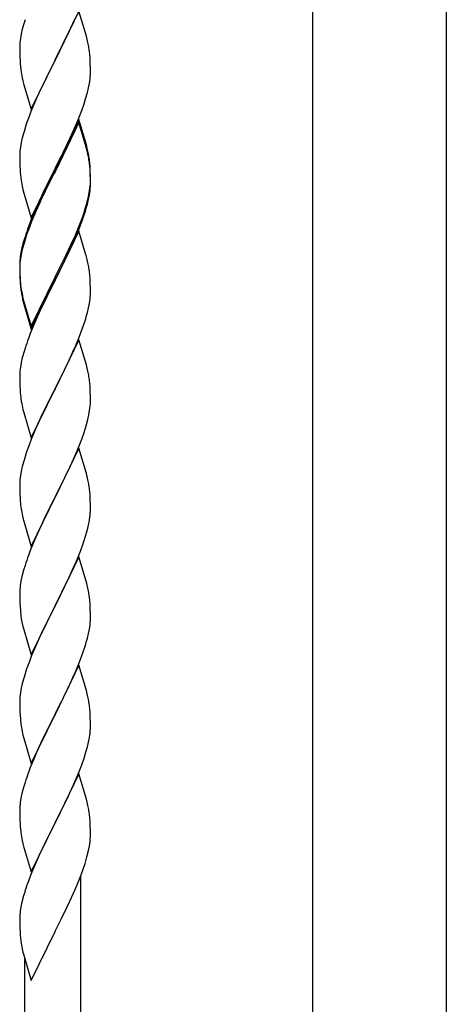
# Model space of a CAD drawing. Units: millimetres. Extents: x 0 to 8280, y 0 to 5795.
# Drawn here: x 1587 to 1716, y 1755 to 2053 of the extents above; entities that cross this region are included whole.
import ezdxf

# ---------------------------------------------------------------- set-up
doc = ezdxf.new("R2010")
doc.units = ezdxf.units.MM
doc.layers.add('YKK_A1', color=4, linetype='Continuous', lineweight=30)

msp = doc.modelspace()

# ---------------------------------------------------------------- linework, layer by layer
at = {"layer": 'YKK_A1', "linetype": 'Continuous', "ltscale": 0.5}
for p, q in [((1675.88, 1578.06), (1675.88, 2415)), ((1716.38, 1578.06), (1716.38, 2415)), ((1605.03, 2055.61), (1597.8, 2040.75)), ((1607.29, 2047.97), (1605.03, 2055.61)), ((1588.4, 2052.02), (1587.88, 2050.09)), ((1588.7, 2053), (1588.4, 2052.02)), ((1602.53, 2050.36), (1603.85, 2053.32)), ((1587.57, 2048.7), (1587.33, 2047.34)), ((1587.88, 2050.09), (1587.57, 2048.7)), ((1597.97, 2041.08), (1602.53, 2050.36)), ((1587.17, 2046.05), (1587.11, 2045.22)), ((1587.33, 2047.34), (1587.17, 2046.05)), ((1607.54, 2047.01), (1607.29, 2047.97)), ((1607.76, 2046.07), (1607.54, 2047.01)), ((1587.11, 2045.22), (1587.08, 2044.42)), ((1587.08, 2044.42), (1587.1, 2042.56)), ((1587.1, 2042.56), (1587.13, 2041.55)), ((1608.41, 2041.21), (1608.3, 2042.62)), ((1587.13, 2041.55), (1587.18, 2040.61)), ((1587.18, 2040.61), (1587.26, 2039.44)), ((1590.58, 2025.89), (1597.8, 2040.75)), ((1597.64, 2040.42), (1595.92, 2037.04)), ((1597.8, 2040.75), (1597.64, 2040.42)), ((1597.8, 2040.75), (1597.97, 2041.08)), ((1608.47, 2039.97), (1608.41, 2041.21)), ((1608.52, 2038.24), (1608.47, 2039.97)), ((1595.92, 2037.04), (1593.75, 2032.59)), ((1608.5, 2036.29), (1608.52, 2037.09)), ((1608.52, 2037.09), (1608.52, 2038.24)), ((1587.85, 2035.44), (1588.06, 2034.5)), ((1588.06, 2034.5), (1588.38, 2033.3)), ((1607.94, 2032.35), (1608.21, 2033.72)), ((1608.21, 2033.72), (1608.4, 2035.04)), ((1588.38, 2033.3), (1590.58, 2025.89)), ((1593.75, 2032.59), (1592.63, 2030.18)), ((1607.06, 2029), (1607.61, 2030.94)), ((1607.61, 2030.94), (1607.94, 2032.35)), ((1591.97, 2028.7), (1590.5, 2025.17)), ((1592.63, 2030.18), (1591.97, 2028.7)), ((1606.59, 2027.51), (1607.06, 2029)), ((1590.5, 2025.17), (1589.91, 2023.65)), ((1604.7, 2022.46), (1605.88, 2025.5)), ((1605.88, 2025.5), (1606.59, 2027.51)), ((1589.91, 2023.65), (1589.19, 2021.63)), ((1605.03, 2022.74), (1597.8, 2007.88)), ((1605.03, 2021.83), (1597.8, 2006.97)), ((1603.42, 2019.45), (1604.7, 2022.46)), ((1607.29, 2015.1), (1605.03, 2022.74)), ((1607.23, 2014.43), (1605.03, 2021.83)), ((1588.4, 2019.15), (1587.88, 2017.22)), ((1589.19, 2021.63), (1588.4, 2019.15)), ((1602.31, 2017.01), (1603.42, 2019.45)), ((1587.57, 2015.83), (1587.33, 2014.47)), ((1587.88, 2017.22), (1587.57, 2015.83)), ((1601.64, 2015.58), (1602.31, 2017.01)), ((1587.17, 2013.18), (1587.11, 2012.35)), ((1587.33, 2014.47), (1587.17, 2013.18)), ((1599.69, 2011.6), (1601.64, 2015.58)), ((1607.42, 2013.7), (1607.23, 2014.43)), ((1607.54, 2014.14), (1607.29, 2015.1)), ((1607.76, 2012.29), (1607.42, 2013.7)), ((1607.76, 2013.2), (1607.54, 2014.14)), ((1587.11, 2012.35), (1587.08, 2011.55)), ((1587.08, 2011.55), (1587.1, 2009.69)), ((1597.97, 2008.22), (1599.69, 2011.6)), ((1608.41, 2008.34), (1608.3, 2009.75)), ((1587.1, 2009.69), (1587.13, 2008.68)), ((1587.13, 2008.68), (1587.18, 2007.74)), ((1587.18, 2007.74), (1587.26, 2006.57)), ((1590.58, 1993.03), (1597.8, 2007.88)), ((1597.46, 2007.21), (1594.19, 2000.66)), ((1597.8, 2007.88), (1597.46, 2007.21)), ((1597.8, 2006.97), (1597.46, 2006.3)), ((1597.8, 2007.88), (1597.97, 2008.22)), ((1608.41, 2007.42), (1608.3, 2008.83)), ((1608.47, 2007.09), (1608.41, 2008.34)), ((1608.47, 2006.18), (1608.41, 2007.42)), ((1608.52, 2005.37), (1608.47, 2007.09)), ((1597.46, 2006.3), (1594.85, 2001.11)), ((1608.52, 2004.45), (1608.47, 2006.18)), ((1608.5, 2003.42), (1608.52, 2004.22)), ((1608.52, 2004.22), (1608.52, 2005.37)), ((1608.52, 2003.3), (1608.52, 2004.45)), ((1587.85, 2002.57), (1588.06, 2001.63)), ((1588.06, 2001.63), (1588.38, 2000.43)), ((1594.85, 2001.11), (1593.53, 1998.33)), ((1608.04, 1999.95), (1608.28, 2001.3)), ((1608.21, 1999.93), (1608.4, 2001.25)), ((1608.28, 2001.3), (1608.44, 2002.59)), ((1608.44, 2002.59), (1608.5, 2003.42)), ((1608.5, 2002.5), (1608.52, 2003.3)), ((1588.38, 2000.43), (1588.74, 1999.16)), ((1588.74, 1999.16), (1590.58, 1993.03)), ((1593.08, 1998.29), (1591.97, 1995.83)), ((1594.19, 2000.66), (1593.08, 1998.29)), ((1593.53, 1998.33), (1593.08, 1997.37)), ((1607.61, 1997.15), (1607.94, 1998.57)), ((1607.73, 1998.55), (1608.04, 1999.95)), ((1607.94, 1998.57), (1608.21, 1999.93)), ((1591.97, 1995.83), (1590.5, 1992.3)), ((1591.97, 1994.91), (1590.7, 1991.89)), ((1593.08, 1997.37), (1591.97, 1994.91)), ((1606.59, 1994.65), (1607.06, 1996.13)), ((1590.5, 1992.3), (1589.73, 1990.27)), ((1590.7, 1991.89), (1589.91, 1989.86)), ((1605.11, 1990.61), (1606.07, 1993.14)), ((1605.11, 1989.69), (1606.24, 1992.73)), ((1606.07, 1993.14), (1606.59, 1994.65)), ((1606.24, 1992.73), (1606.91, 1994.72)), ((1589.91, 1989.86), (1589.19, 1987.84)), ((1605.03, 1988.96), (1597.8, 1974.1)), ((1603.85, 1987.58), (1605.11, 1990.61)), ((1604.07, 1987.16), (1605.11, 1989.69)), ((1607.16, 1981.8), (1605.03, 1988.96)), ((1588.7, 1987.26), (1588.26, 1985.79)), ((1589.19, 1987.84), (1588.4, 1985.37)), ((1602.08, 1982.74), (1603.63, 1986.16)), ((1602.53, 1984.62), (1603.85, 1987.58)), ((1603.63, 1986.16), (1604.07, 1987.16)), ((1587.77, 1983.89), (1587.48, 1982.5)), ((1587.88, 1983.44), (1587.57, 1982.04)), ((1588.26, 1985.79), (1587.77, 1983.89)), ((1588.4, 1985.37), (1587.88, 1983.44)), ((1601.19, 1981.79), (1602.53, 1984.62)), ((1587.33, 1980.69), (1587.17, 1979.39)), ((1587.48, 1982.5), (1587.26, 1981.17)), ((1587.57, 1982.04), (1587.33, 1980.69)), ((1597.97, 1975.35), (1601.19, 1981.79)), ((1599.69, 1977.82), (1601.19, 1980.87)), ((1601.19, 1980.87), (1602.08, 1982.74)), ((1607.23, 1981.56), (1607.16, 1981.8)), ((1607.54, 1980.36), (1607.23, 1981.56)), ((1607.76, 1979.42), (1607.54, 1980.36)), ((1587.09, 1979.08), (1587.08, 1978.68)), ((1587.08, 1978.68), (1587.1, 1976.82)), ((1587.11, 1978.56), (1587.08, 1977.76)), ((1587.08, 1977.76), (1587.1, 1975.9)), ((1587.13, 1979.89), (1587.09, 1979.08)), ((1587.17, 1979.39), (1587.11, 1978.56)), ((1597.97, 1974.43), (1599.69, 1977.82)), ((1587.1, 1976.82), (1587.13, 1975.81)), ((1587.1, 1975.9), (1587.13, 1974.89)), ((1587.13, 1975.81), (1587.18, 1974.87)), ((1587.13, 1974.89), (1587.18, 1973.95)), ((1587.18, 1974.87), (1587.26, 1973.71)), ((1590.58, 1960.16), (1597.8, 1975.01)), ((1590.58, 1959.24), (1597.8, 1974.1)), ((1597.8, 1974.1), (1597.64, 1973.77)), ((1597.8, 1975.01), (1597.97, 1975.35)), ((1597.8, 1974.1), (1597.97, 1974.43)), ((1608.41, 1974.55), (1608.3, 1975.96)), ((1608.47, 1973.31), (1608.41, 1974.55)), ((1587.18, 1973.95), (1587.26, 1972.79)), ((1587.43, 1972.11), (1587.57, 1971.13)), ((1597.64, 1973.77), (1594.85, 1968.23)), ((1608.52, 1971.58), (1608.47, 1973.31)), ((1608.52, 1970.43), (1608.52, 1971.58)), ((1587.8, 1969.02), (1588.06, 1967.85)), ((1588.06, 1968.76), (1588.38, 1967.56)), ((1594.85, 1968.23), (1593.3, 1964.98)), ((1608.21, 1967.06), (1608.4, 1968.38)), ((1608.5, 1969.63), (1608.52, 1970.43)), ((1588.06, 1967.85), (1588.31, 1966.89)), ((1588.31, 1966.89), (1588.82, 1965.11)), ((1588.38, 1967.56), (1590.58, 1960.16)), ((1588.82, 1965.11), (1590.58, 1959.24)), ((1607.61, 1964.28), (1607.94, 1965.7)), ((1607.94, 1965.7), (1608.21, 1967.06)), ((1593.3, 1964.98), (1591.97, 1962.04)), ((1591.97, 1962.04), (1590.3, 1958)), ((1605.11, 1956.82), (1606.24, 1959.86)), ((1606.24, 1959.86), (1606.91, 1961.85)), ((1590.3, 1958), (1589.73, 1956.48)), ((1605.03, 1956.09), (1597.8, 1941.23)), ((1604.07, 1954.29), (1605.11, 1956.82)), ((1607.29, 1948.45), (1605.03, 1956.09)), ((1588.7, 1953.48), (1588.4, 1952.49)), ((1602.08, 1949.87), (1603.63, 1953.29)), ((1603.63, 1953.29), (1604.07, 1954.29)), ((1587.88, 1950.57), (1587.57, 1949.17)), ((1588.4, 1952.49), (1587.88, 1950.57)), ((1587.33, 1947.82), (1587.17, 1946.52)), ((1587.57, 1949.17), (1587.33, 1947.82)), ((1599.69, 1944.95), (1601.19, 1948)), ((1601.19, 1948), (1602.08, 1949.87)), ((1607.54, 1947.49), (1607.29, 1948.45)), ((1607.76, 1946.55), (1607.54, 1947.49)), ((1587.11, 1945.69), (1587.08, 1944.89)), ((1587.08, 1944.89), (1587.1, 1943.03)), ((1587.17, 1946.52), (1587.11, 1945.69)), ((1597.97, 1941.56), (1599.69, 1944.95)), ((1587.1, 1943.03), (1587.13, 1942.02)), ((1587.13, 1942.02), (1587.18, 1941.08)), ((1590.58, 1926.37), (1597.8, 1941.23)), ((1597.8, 1941.23), (1597.28, 1940.21)), ((1597.8, 1941.23), (1597.97, 1941.56)), ((1608.41, 1941.68), (1608.3, 1943.1)), ((1608.47, 1940.44), (1608.41, 1941.68)), ((1587.18, 1941.08), (1587.26, 1939.92)), ((1587.43, 1938.33), (1587.57, 1937.34)), ((1597.28, 1940.21), (1594.64, 1934.92)), ((1608.52, 1938.71), (1608.47, 1940.44)), ((1608.52, 1937.57), (1608.52, 1938.71)), ((1608.28, 1934.64), (1608.44, 1935.94)), ((1608.44, 1935.94), (1608.5, 1936.77)), ((1608.5, 1936.77), (1608.52, 1937.57)), ((1588.06, 1934.97), (1588.31, 1934.02)), ((1588.31, 1934.02), (1590.58, 1926.37)), ((1593.53, 1932.59), (1592.41, 1930.17)), ((1594.64, 1934.92), (1593.53, 1932.59)), ((1607.73, 1931.89), (1608.04, 1933.29)), ((1608.04, 1933.29), (1608.28, 1934.64)), ((1592.41, 1930.17), (1590.7, 1926.15)), ((1606.59, 1927.99), (1607.21, 1929.97)), ((1607.21, 1929.97), (1607.73, 1931.89)), ((1605.88, 1925.98), (1606.59, 1927.99)), ((1589.91, 1924.12), (1589.19, 1922.11)), ((1590.7, 1926.15), (1589.91, 1924.12)), ((1604.49, 1922.43), (1605.88, 1925.98)), ((1589.19, 1922.11), (1588.4, 1919.63)), ((1605.03, 1923.22), (1597.8, 1908.36)), ((1603.42, 1919.93), (1604.49, 1922.43)), ((1607.29, 1915.57), (1605.03, 1923.22)), ((1587.88, 1917.7), (1587.57, 1916.31)), ((1588.4, 1919.63), (1587.88, 1917.7)), ((1602.08, 1917), (1603.42, 1919.93)), ((1587.33, 1914.95), (1587.17, 1913.66)), ((1587.57, 1916.31), (1587.33, 1914.95)), ((1597.97, 1908.69), (1602.08, 1917)), ((1607.54, 1914.62), (1607.29, 1915.57)), ((1607.76, 1913.68), (1607.54, 1914.62)), ((1587.11, 1912.83), (1587.08, 1912.03)), ((1587.08, 1912.03), (1587.1, 1910.17)), ((1587.17, 1913.66), (1587.11, 1912.83)), ((1587.1, 1910.17), (1587.13, 1909.16)), ((1587.13, 1909.16), (1587.18, 1908.22)), ((1597.8, 1908.36), (1597.97, 1908.69)), ((1608.41, 1908.81), (1608.3, 1910.23)), ((1608.47, 1907.57), (1608.41, 1908.81)), ((1587.18, 1908.22), (1587.26, 1907.05)), ((1590.58, 1893.5), (1597.8, 1908.36)), ((1597.46, 1907.69), (1594.85, 1902.5)), ((1597.8, 1908.36), (1597.46, 1907.69)), ((1608.52, 1905.84), (1608.47, 1907.57)), ((1608.52, 1904.7), (1608.52, 1905.84)), ((1587.8, 1903.28), (1588.06, 1902.11)), ((1594.85, 1902.5), (1593.75, 1900.2)), ((1588.06, 1902.11), (1588.31, 1901.15)), ((1588.31, 1901.15), (1590.58, 1893.5)), ((1593.75, 1900.2), (1593.08, 1898.76)), ((1608.13, 1900.88), (1608.34, 1902.21)), ((1593.08, 1898.76), (1591.97, 1896.3)), ((1606.75, 1895.62), (1607.35, 1897.58)), ((1607.35, 1897.58), (1607.73, 1899.02)), ((1591.97, 1896.3), (1590.3, 1892.27)), ((1605.5, 1892.1), (1606.24, 1894.12)), ((1606.24, 1894.12), (1606.75, 1895.62)), ((1590.3, 1892.27), (1589.73, 1890.75)), ((1604.28, 1889.06), (1605.5, 1892.1)), ((1588.7, 1887.74), (1588.26, 1886.27)), ((1605.03, 1890.35), (1597.8, 1875.5)), ((1603.42, 1887.06), (1604.28, 1889.06)), ((1607.23, 1882.95), (1605.03, 1890.35)), ((1588.26, 1886.27), (1587.77, 1884.36)), ((1602.08, 1884.14), (1603.42, 1887.06)), ((1587.48, 1882.98), (1587.26, 1881.64)), ((1587.77, 1884.36), (1587.48, 1882.98)), ((1599.9, 1879.63), (1601.41, 1882.73)), ((1601.41, 1882.73), (1602.08, 1884.14)), ((1607.42, 1882.23), (1607.23, 1882.95)), ((1607.76, 1880.81), (1607.42, 1882.23)), ((1587.09, 1879.55), (1587.08, 1879.16)), ((1587.08, 1879.16), (1587.1, 1877.3)), ((1587.13, 1880.37), (1587.09, 1879.55)), ((1597.97, 1875.83), (1599.9, 1879.63)), ((1587.1, 1877.3), (1587.13, 1876.29)), ((1587.13, 1876.29), (1587.18, 1875.35)), ((1597.8, 1875.5), (1597.97, 1875.83)), ((1608.41, 1875.94), (1608.3, 1877.36)), ((1608.47, 1874.7), (1608.41, 1875.94)), ((1587.18, 1875.35), (1587.28, 1873.91)), ((1587.28, 1873.91), (1587.43, 1872.59)), ((1587.43, 1872.59), (1587.57, 1871.6)), ((1590.58, 1860.63), (1597.8, 1875.5)), ((1597.64, 1875.17), (1595.29, 1870.51)), ((1597.8, 1875.5), (1597.64, 1875.17)), ((1608.52, 1872.97), (1608.47, 1874.7)), ((1608.52, 1871.83), (1608.52, 1872.97)), ((1587.57, 1871.6), (1587.75, 1870.65)), ((1587.75, 1870.65), (1587.85, 1870.18)), ((1587.85, 1870.18), (1588.06, 1869.24)), ((1595.29, 1870.51), (1593.53, 1866.86)), ((1608.21, 1868.46), (1608.4, 1869.77)), ((1608.5, 1871.03), (1608.52, 1871.83)), ((1588.06, 1869.24), (1588.31, 1868.28)), ((1588.31, 1868.28), (1590.58, 1860.63)), ((1593.53, 1866.86), (1593.08, 1865.89)), ((1607.61, 1865.68), (1607.94, 1867.09)), ((1607.94, 1867.09), (1608.21, 1868.46)), ((1593.08, 1865.89), (1591.97, 1863.43)), ((1591.97, 1863.43), (1590.7, 1860.41)), ((1605.11, 1858.22), (1606.24, 1861.25)), ((1606.24, 1861.25), (1606.91, 1863.25)), ((1589.91, 1858.38), (1589.19, 1856.37)), ((1590.7, 1860.41), (1589.91, 1858.38)), ((1604.07, 1855.69), (1605.11, 1858.22)), ((1589.19, 1856.37), (1588.4, 1853.89)), ((1605.03, 1857.48), (1597.8, 1842.62)), ((1603.63, 1854.69), (1604.07, 1855.69)), ((1607.29, 1849.84), (1605.03, 1857.48)), ((1587.88, 1851.96), (1587.57, 1850.56)), ((1588.4, 1853.89), (1587.88, 1851.96)), ((1602.08, 1851.27), (1603.63, 1854.69)), ((1587.33, 1849.21), (1587.17, 1847.92)), ((1587.57, 1850.56), (1587.33, 1849.21)), ((1599.69, 1846.34), (1601.19, 1849.4)), ((1601.19, 1849.4), (1602.08, 1851.27)), ((1607.54, 1848.88), (1607.29, 1849.84)), ((1607.76, 1847.94), (1607.54, 1848.88)), ((1587.11, 1847.09), (1587.08, 1846.29)), ((1587.08, 1846.29), (1587.1, 1844.43)), ((1587.17, 1847.92), (1587.11, 1847.09)), ((1597.97, 1842.96), (1599.69, 1846.34)), ((1587.1, 1844.43), (1587.13, 1843.42)), ((1587.13, 1843.42), (1587.18, 1842.48)), ((1597.8, 1842.62), (1597.97, 1842.96)), ((1608.41, 1843.08), (1608.3, 1844.49)), ((1608.47, 1841.84), (1608.41, 1843.08)), ((1587.18, 1842.48), (1587.28, 1841.04)), ((1587.28, 1841.04), (1587.43, 1839.72)), ((1590.58, 1827.77), (1597.8, 1842.62)), ((1597.64, 1842.29), (1594.64, 1836.31)), ((1597.8, 1842.62), (1597.64, 1842.29)), ((1608.52, 1840.11), (1608.47, 1841.84)), ((1608.52, 1838.96), (1608.52, 1840.11)), ((1587.8, 1837.54), (1588.06, 1836.37)), ((1608.21, 1835.59), (1608.4, 1836.91)), ((1608.5, 1838.16), (1608.52, 1838.96)), ((1588.06, 1836.37), (1588.31, 1835.41)), ((1588.31, 1835.41), (1590.58, 1827.77)), ((1593.53, 1833.99), (1592.41, 1831.56)), ((1594.64, 1836.31), (1593.53, 1833.99)), ((1607.61, 1832.81), (1607.94, 1834.22)), ((1607.94, 1834.22), (1608.21, 1835.59)), ((1592.41, 1831.56), (1591.33, 1829.06)), ((1606.59, 1829.38), (1607.06, 1830.87)), ((1607.06, 1830.87), (1607.61, 1832.81)), ((1591.33, 1829.06), (1590.3, 1826.53)), ((1605.88, 1827.37), (1606.59, 1829.38)), ((1590.3, 1826.53), (1589.73, 1825.01)), ((1604.7, 1824.33), (1605.88, 1827.37)), ((1588.7, 1822), (1588.26, 1820.53)), ((1605.03, 1824.61), (1597.8, 1809.75)), ((1603.42, 1821.32), (1604.7, 1824.33)), ((1607.29, 1816.97), (1605.03, 1824.61)), ((1588.26, 1820.53), (1587.77, 1818.62)), ((1602.31, 1818.88), (1603.42, 1821.32)), ((1587.48, 1817.24), (1587.26, 1815.91)), ((1587.77, 1818.62), (1587.48, 1817.24)), ((1599.69, 1813.47), (1601.64, 1817.45)), ((1601.64, 1817.45), (1602.31, 1818.88)), ((1607.54, 1816.01), (1607.29, 1816.97)), ((1607.76, 1815.07), (1607.54, 1816.01)), ((1587.09, 1813.81), (1587.08, 1813.42)), ((1587.08, 1813.42), (1587.1, 1811.56)), ((1587.13, 1814.63), (1587.09, 1813.81)), ((1597.97, 1810.09), (1599.69, 1813.47)), ((1587.1, 1811.56), (1587.13, 1810.55)), ((1587.13, 1810.55), (1587.18, 1809.61)), ((1597.8, 1809.75), (1597.97, 1810.09)), ((1608.41, 1810.21), (1608.3, 1811.62)), ((1608.47, 1808.96), (1608.41, 1810.21)), ((1587.18, 1809.61), (1587.26, 1808.44)), ((1590.58, 1794.9), (1597.8, 1809.75)), ((1597.46, 1809.08), (1594.19, 1802.53)), ((1597.8, 1809.75), (1597.46, 1809.08)), ((1608.52, 1807.24), (1608.47, 1808.96)), ((1608.52, 1806.09), (1608.52, 1807.24)), ((1587.85, 1804.44), (1588.06, 1803.5)), ((1608.21, 1802.72), (1608.4, 1804.04)), ((1608.5, 1805.29), (1608.52, 1806.09)), ((1588.06, 1803.5), (1588.38, 1802.3)), ((1588.38, 1802.3), (1588.74, 1801.03)), ((1588.74, 1801.03), (1590.58, 1794.9)), ((1594.19, 1802.53), (1593.08, 1800.16)), ((1607.48, 1799.46), (1607.94, 1801.36)), ((1607.94, 1801.36), (1608.21, 1802.72)), ((1593.08, 1800.16), (1591.97, 1797.7)), ((1606.91, 1797.51), (1607.48, 1799.46)), ((1591.97, 1797.7), (1590.5, 1794.17)), ((1605.69, 1794), (1606.42, 1796.02)), ((1606.42, 1796.02), (1606.91, 1797.51)), ((1590.5, 1794.17), (1589.73, 1792.14)), ((1604.49, 1790.96), (1605.69, 1794)), ((1605.63, 1554.81), (1605.63, 1793.82)), ((1588.7, 1789.13), (1588.26, 1787.66)), ((1603.42, 1788.45), (1604.49, 1790.96)), ((1588.26, 1787.66), (1587.77, 1785.76)), ((1602.31, 1786.01), (1603.42, 1788.45)), ((1587.48, 1784.37), (1587.26, 1783.04)), ((1587.77, 1785.76), (1587.48, 1784.37)), ((1599.69, 1780.6), (1601.41, 1784.12)), ((1601.41, 1784.12), (1602.31, 1786.01)), ((1587.09, 1780.95), (1587.08, 1780.55)), ((1587.08, 1780.55), (1587.1, 1778.69)), ((1587.13, 1781.76), (1587.09, 1780.95)), ((1597.97, 1777.22), (1599.69, 1780.6)), ((1587.1, 1778.69), (1587.13, 1777.68)), ((1587.13, 1777.68), (1587.18, 1776.74)), ((1597.8, 1776.88), (1597.97, 1777.22)), ((1587.18, 1776.74), (1587.26, 1775.58)), ((1590.58, 1762.03), (1597.8, 1776.88)), ((1587.85, 1771.57), (1588.06, 1770.63)), ((1588.06, 1770.63), (1588.31, 1769.68)), ((1588.31, 1769.68), (1590.58, 1762.03)), ((1588.63, 1546.31), (1588.63, 1768.61))]:
    msp.add_line(p, q, dxfattribs=at)
for centre, radius, start, end in [((1566.29, 2037.37), 42.37, 9.5672, 11.859), ((1563.57, 2037.77), 45, 6.1963, 8.4881), ((1627.09, 2042.9), 39.98, 184.9569, 187.2487), ((1648, 2047.15), 61.29, 188.7199, 191.0117), ((1577.08, 2038.29), 31.49, 354.0716, 356.3633), ((1566.29, 2004.5), 42.37, 9.5672, 11.859), ((1566.29, 2003.58), 42.37, 9.5672, 11.859), ((1563.57, 2004.9), 45, 6.1963, 8.4881), ((1563.44, 2003.98), 45.12, 6.176, 8.4678), ((1627.09, 2010.03), 39.98, 184.9569, 187.2487), ((1647.88, 2014.28), 61.16, 188.74, 191.0317), ((1577.08, 2004.5), 31.49, 354.0716, 356.3633), ((1547.02, 2013.97), 62.63, 343.4586, 345.7503), ((1546.51, 2013.44), 63.23, 342.7842, 345.076), ((1664.33, 1963.02), 79.42, 159.9344, 162.2261), ((1619.07, 1977.28), 32.04, 173.0323, 175.3241), ((1566.29, 1970.71), 42.37, 9.5672, 11.859), ((1563.44, 1971.11), 45.12, 6.176, 8.4678), ((1627.21, 1977.16), 40.1, 184.9379, 187.2297), ((1627.09, 1976.24), 39.98, 184.9569, 187.2487), ((1641.98, 1979.36), 55.16, 188.5086, 190.8003), ((1646.94, 1982.2), 60.39, 190.5595, 192.8513), ((1577.08, 1971.63), 31.49, 354.0716, 356.3633), ((1546.51, 1980.57), 63.23, 342.7842, 345.076), ((1664.33, 1929.23), 79.42, 159.9344, 162.2261), ((1566.17, 1937.85), 42.49, 9.5359, 11.8277), ((1563.57, 1938.24), 45, 6.1963, 8.4881), ((1627.09, 1943.37), 39.98, 184.9569, 187.2487), ((1646.94, 1948.41), 60.39, 190.5595, 192.8513), ((1566.29, 1904.97), 42.37, 9.5672, 11.859), ((1563.57, 1905.37), 45, 6.1963, 8.4881), ((1627.21, 1910.51), 40.1, 184.9379, 187.2297), ((1641.98, 1913.62), 55.16, 188.5086, 190.8003), ((1576.41, 1906.22), 32.18, 352.8335, 355.1252), ((1578.25, 1905.22), 30.27, 356.7243, 359.016), ((1561.56, 1909.95), 47.45, 346.6856, 348.9773), ((1664.33, 1863.5), 79.42, 159.9344, 162.2261), ((1619.07, 1877.76), 32.04, 173.0323, 175.3241), ((1566.29, 1872.11), 42.37, 9.5672, 11.859), ((1563.44, 1872.51), 45.12, 6.176, 8.4678), ((1577.08, 1873.03), 31.49, 354.0716, 356.3633), ((1546.51, 1881.96), 63.23, 342.7842, 345.076), ((1566.28, 1839.24), 42.38, 9.5641, 11.8559), ((1563.49, 1839.64), 45.07, 6.1841, 8.4759), ((1642.03, 1847.88), 55.21, 188.4999, 190.7916), ((1577.06, 1840.16), 31.5, 354.0735, 356.3652), ((1664.37, 1797.76), 79.46, 159.9431, 162.2349), ((1619.12, 1812.02), 32.09, 173.0414, 175.3331), ((1566.27, 1806.37), 42.39, 9.561, 11.8527), ((1563.5, 1806.76), 45.06, 6.1862, 8.4779), ((1627.1, 1811.9), 39.99, 184.955, 187.2468), ((1647.89, 1816.15), 61.18, 188.738, 191.0297), ((1577.09, 1807.29), 31.48, 354.0697, 356.3614), ((1664.34, 1764.89), 79.44, 159.9373, 162.229), ((1619.08, 1779.15), 32.06, 173.0346, 175.3263), ((1627.14, 1779.03), 40.03, 184.9493, 187.241), ((1647.92, 1783.28), 61.2, 188.734, 191.0257)]:
    msp.add_arc(centre, radius, start, end, dxfattribs=at)

doc.saveas('drawing.dxf')
